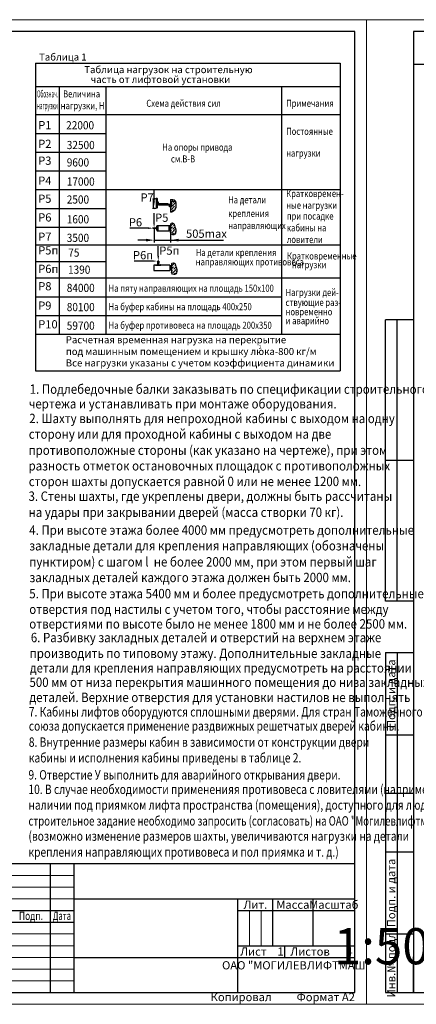
# Model space of a CAD drawing. Units: millimetres. Extents: x 0 to 2376, y -514 to -94.
# Drawn here: x 446 to 615, y -514 to -94 of the extents above; entities that cross this region are included whole.
import ezdxf
from ezdxf.enums import TextEntityAlignment as Align

# ---------------------------------------------------------------- set-up
doc = ezdxf.new("R2018")
doc.units = ezdxf.units.MM
doc.linetypes.add('CENTER', pattern=[50.8, 31.75, -6.35, 6.35, -6.35])
doc.layers.add('ЕСКД_Оформление', color=1, linetype='Continuous', lineweight=13)
doc.styles.add('GOST', font='GOST_A (SAPR LM).ttf')
doc.styles.add('ГОСТ 2.304', font='GOST_A (SAPR LM).ttf')
doc.dimstyles.new('ЕСКД$0', dxfattribs={"dimscale": 0, "dimtxt": 3.5, "dimasz": 3.5, "dimexe": 1.25, "dimexo": 0, "dimgap": 1, "dimtad": 1, "dimdec": 3, "dimtxsty": 'ГОСТ 2.304', "dimcen": 0, "dimclrd": 3, "dimclre": 1, "dimclrt": 3, "dimadec": 3, "dimazin": 2, "dimtp": 2e-08, "dimtfac": 0.5, "dimtdec": 4, "dimtmove": 0, "dimatfit": 3, "dimfxl": 1, "dimtolj": 1, "dimarcsym": 1})
pattern_1 = [(45, (-0.0108, -523.1381), (0.4209495, 1.5434815), [1.984375, -0.396875, 0, -0.396875])]

# ---------------------------------------------------------------- blocks, each defined once
blk = doc.blocks.new('a2')
at = {"color": 1, "lineweight": 18}
for p, q in [((594, 420), (0, 420)), ((594, 0), (594, 420)), ((404, 55), (469, 55)), ((404, 50), (469, 50)), ((404, 45), (469, 45)), ((544, 25), (544, 40)), ((549, 25), (549, 40)), ((404, 30), (469, 30)), ((404, 25), (469, 25)), ((404, 20), (469, 20)), ((404, 15), (469, 15)), ((404, 10), (469, 10)), ((0, 0), (594, 0))]:
    blk.add_line(p, q, dxfattribs=at)
for p, q in [((589, 415), (20, 415)), ((589, 5), (589, 415)), ((404, 60), (589, 60)), ((459, 5), (459, 60)), ((469, 60), (469, 5)), ((469, 45), (539, 45)), ((539, 5), (539, 45)), ((539, 45), (589, 45)), ((554, 25), (554, 45)), ((571, 45), (571, 25)), ((404, 40), (469, 40)), ((539, 40), (589, 40)), ((404, 35), (469, 35)), ((539, 25), (589, 25)), ((559, 20), (559, 25)), ((469, 20), (539, 20)), ((539, 20), (589, 20)), ((404, 5), (469, 5)), ((469, 5), (539, 5)), ((539, 5), (589, 5))]:
    blk.add_line(p, q)
at = {"color": 1, "style": 'ГОСТ 2.304'}
for s, p in [('Лит.', (546.5, 42.5)), ('Масса', (562.5, 42.5)), ('Масштаб', (580, 42.5))]:
    blk.add_text(s, height=3.5, dxfattribs=at).set_placement(p, align=Align.MIDDLE_CENTER)
for s, width, p, p2 in [('Подп.', 1.138193, (445.5, 36), (455.75, 36)), ('Дата', 0.837159, (460, 36), (467.75, 36))]:
    blk.add_text(s, height=3.5, dxfattribs=dict(at, width=width)).set_placement(p, p2, align=Align.FIT)
for s, p in [('Лист', (540, 22.5)), ('Листов', (561.41, 22.5))]:
    blk.add_text(s, height=3.5, dxfattribs=at).set_placement(p, align=Align.MIDDLE_LEFT)
at = {"color": 3, "style": 'ГОСТ 2.304'}
blk.add_text('ОАО "МОГИЛЕВЛИФТМАШ"', height=3.5, dxfattribs=at).set_placement((564, 14.89), align=Align.CENTER)
at = {"color": 1, "style": 'ГОСТ 2.304'}
blk.add_text('Копировал          Формат А2', height=3.5, dxfattribs=at).set_placement((589, 4.84), align=Align.TOP_RIGHT)
at = {"color": 3, "style": 'ГОСТ 2.304'}
for tag, height, rotation, width, p, p2 in [('НОМЕР(ВЕРХНИЙ)', 7, 180, 1.127685, (88, 411.5), (22, 411.5)), ('PODP_F', 2.5, 90.9722, 1.076581, (16, 54), (15.83, 64)), ('PODP_D', 2.5, 90, 1.056245, (19.5, 54), (19.5, 64)), ('FAM_OTD', 3.5, 90, 1.311762, (18.25, 31), (18.25, 52)), ('N_OTD', 3.5, 90, 2.090149, (18.25, 6), (18.25, 29))]:
    blk.add_attdef(tag, text='', height=height, rotation=rotation, dxfattribs=dict(at, width=width)).set_placement(p, p2, align=Align.FIT)
at = {"color": 3, "linetype": 'Continuous', "style": 'ГОСТ 2.304'}
for tag, height, p in [('НОМЕР(НИЖНИЙ)', 6, (528.99, 48.74)), ('СБОРОЧНЫЙ_ЧЕРТЕЖ', 3.5, (504.01, 22.54))]:
    blk.add_attdef(tag, text='', height=height, dxfattribs=at).set_placement(p, align=Align.CENTER)
at = {"color": 3, "linetype": 'Continuous'}
for tag, p, style in [('N_izm', (404.85, 40.94), 'ГОСТ 2.304'), ('T_izm', (412.2, 40.94), 'ГОСТ 2.304'), ('PODP_izm', (445.17, 41.05), 'ГОСТ 2.304'), ('R_P', (444.57, 30.69), 'ГОСТ 2.304'), ('P_P', (444.59, 25.78), 'ГОСТ 2.304'), ('T_P', (444.62, 20.8), 'ГОСТ 2.304'), ('SV_P', (444.62, 15.68), 'GOST'), ('N_P', (444.7, 10.71), 'ГОСТ 2.304'), ('UTV_P', (444.83, 5.85), 'ГОСТ 2.304'), ('ListOfShops', (428.81, 0.84), 'ГОСТ 2.304')]:
    blk.add_attdef(tag, p, '', height=3.5, dxfattribs=dict(at, style=style))
at = {"color": 3, "linetype": 'Continuous', "style": 'ГОСТ 2.304'}
for tag, width, p, p2 in [('N_izvech', 1.482197, (421.1, 40.88), (443.35, 40.88)), ('D_izm', 0.965475, (459.36, 41.18), (468.78, 41.18)), ('РАЗРАБОТАЛ', 0.946285, (421.25, 30.75), (443.5, 30.75)), ('R_D', 1.466544, (459.21, 30.82), (468.75, 30.82)), ('ПРОВЕРИЛ', 1.235596, (421.25, 25.69), (443.5, 25.69)), ('P_D', 1.457113, (459.25, 25.74), (468.72, 25.74)), ('Т контроль', 1.084467, (421.25, 20.87), (443.5, 20.87)), ('T_D', 1.470207, (459.25, 20.8), (468.81, 20.8)), ('SV_F', 2.544246, (421.25, 15.97), (443.53, 15.97)), ('SV_D', 1.055027, (459.31, 15.87), (468.81, 15.87)), ('НКОНТРОЛ', 1.218777, (421.25, 10.79), (443.5, 10.79)), ('N_D', 1.456502, (459.28, 11.15), (468.75, 11.15)), ('УТВЕРДИЛ', 1.218544, (421.25, 5.89), (443.5, 5.89)), ('UTV_D', 0.851914, (459.25, 5.92), (468.84, 5.92))]:
    blk.add_attdef(tag, text='', height=3.5, dxfattribs=dict(at, width=width)).set_placement(p, p2, align=Align.FIT)
at = {"linetype": 'Continuous', "lineweight": 30, "flags": 104}
blk.add_attdef('НАЗВАНИЕ1', text='', height=5, dxfattribs=at).set_placement((504.15, 43.18), align=Align.TOP_CENTER)
at = {"color": 3, "linetype": 'Continuous', "style": 'ГОСТ 2.304'}
for tag, height, p in [('ЛИТ', 3.5, (541.4, 32.5)), ('ОТДЕЛ', 5, (564, 8.75))]:
    blk.add_attdef(tag, text='', height=height, dxfattribs=at).set_placement(p, align=Align.MIDDLE_CENTER)
at = {"color": 3, "linetype": 'Continuous', "lineweight": 30, "flags": 104}
for tag, p in [('МАССА', (562.5, 32.5)), ('МАСШТАБ', (580, 32.5))]:
    blk.add_attdef(tag, text='', height=3.5, dxfattribs=at).set_placement(p, align=Align.MIDDLE_CENTER)
at = {"color": 3, "linetype": 'Continuous', "style": 'ГОСТ 2.304'}
for tag, p in [('ЛИСТ', (558.53, 22.5)), ('ЛИСТОВ', (588, 22.5))]:
    blk.add_attdef(tag, text='', height=3.5, dxfattribs=at).set_placement(p, align=Align.MIDDLE_RIGHT)
at = {"linetype": 'Continuous', "lineweight": 30, "flags": 104}
blk.add_attdef('МАТЕРИАЛ', text='', height=3.5, dxfattribs=at).set_placement((504, 12.5), align=Align.MIDDLE_CENTER)
at = {"color": 3, "style": 'ГОСТ 2.304'}
blk.add_attdef('ID_DOC', (7.75, 0.91), '', height=3.5, dxfattribs=at)
blk = doc.blocks.new('a2_2')
at = {"color": 1, "lineweight": 18}
for p, q in [((0, 420), (0, 0)), ((594, 420), (0, 420)), ((0, 0), (594, 0))]:
    blk.add_line(p, q, dxfattribs=at)
for p, q in [((20, 415), (20, 5)), ((589, 415), (20, 415)), ((20, 401), (90, 401)), ((8, 172), (8, 292)), ((20, 292), (8, 292)), ((13, 172), (13, 292)), ((20, 232), (8, 232)), ((20, 172), (8, 172)), ((8, 150), (8, 5)), ((8, 150), (20, 150)), ((13, 150), (13, 5)), ((8, 115), (20, 115)), ((8, 90), (20, 90)), ((8, 65), (20, 65)), ((20, 59.94), (20, 5)), ((8, 30), (20, 30)), ((20, 5.32), (20, 20.32)), ((20, 20), (20, 5)), ((8, 5), (404, 5))]:
    blk.add_line(p, q)
at = {"color": 1, "style": 'GOST'}
for s, p in [('Подп. и дата', (10.5, 132.5)), ('Подп. и дата', (10.5, 47.5)), ('Инв.№ подл.', (10.5, 17.5))]:
    blk.add_text(s, height=3.5, rotation=90, dxfattribs=at).set_placement(p, align=Align.MIDDLE_CENTER)
at = {"color": 3, "linetype": 'Continuous', "style": 'GOST'}
for tag, height, rotation, width, p, p2 in [('НОМЕР(ВЕРХНИЙ)', 7, 180, 1.127685, (88, 411.5), (22, 411.5)), ('PODP_F', 2.5, 90, 1.184069, (16, 53), (16, 64)), ('PODP_D', 2.5, 90, 1.16187, (19.5, 53), (19.5, 64)), ('FAM_OTD', 3.5, 90, 1.314457, (18.25, 30.96), (18.25, 52)), ('N_OTD', 3.5, 90, 2.090149, (18.25, 6), (18.25, 29)), ('N_izvech', 3.5, 0.0416, 1.398928, (422, 10.75), (443, 10.77)), ('PODP_izm', 3.5, 359.9588, 0.787593, (445, 10.75), (458, 10.74))]:
    blk.add_attdef(tag, text='', height=height, rotation=rotation, dxfattribs=dict(at, width=width)).set_placement(p, p2, align=Align.FIT)
for tag, height, p in [('НОМЕР(НИЖНИЙ)', 7, (524, 12.5)), ('ЛИСТ', 3.5, (584, 9))]:
    blk.add_attdef(tag, text='', height=height, dxfattribs=at).set_placement(p, align=Align.MIDDLE_CENTER)
for tag, width, p, p2 in [('N_izm', 0.512584, (405, 10.75), (410, 10.75)), ('T_izm', 0.820134, (412, 10.75), (420, 10.75)), ('D_izm', 0.820134, (460, 10.75), (468, 10.75))]:
    blk.add_attdef(tag, text='', height=3.5, dxfattribs=dict(at, width=width)).set_placement(p, p2, align=Align.FIT)
blk.add_attdef('ID_DOC', text='', height=3.5, dxfattribs=at).set_placement((8.01, 4.51), align=Align.TOP_LEFT)
at = {"color": 3, "linetype": 'Continuous', "style": 'ГОСТ 2.304'}
blk.add_attdef('ListOfShops', (428.81, 0.83), '', height=3.5, dxfattribs=at)
blk = doc.blocks.new('*D403')
at = {"layer": 'Defpoints', "color": 0, "linetype": 'Continuous', "lineweight": 60}
for p in [(503.22, -183.07), (510.21, -185.02), (510.21, -188.34)]:
    blk.add_point(p, dxfattribs=at)
at = {"layer": 'ЕСКД_Оформление', "color": 1, "lineweight": -2, "ltscale": 10}
for p, q in [((503.22, -183.07), (503.22, -189.34)), ((510.21, -185.02), (510.21, -189.34))]:
    blk.add_line(p, q, dxfattribs=at)
at = {"layer": 'ЕСКД_Оформление', "color": 3, "lineweight": -2, "ltscale": 10}
for p, q in [((499.72, -188.34), (496.22, -188.34)), ((503.22, -188.34), (510.21, -188.34)), ((510.21, -188.34), (532.85, -188.34)), ((513.71, -188.34), (517.21, -188.34))]:
    blk.add_line(p, q, dxfattribs=at)
at = {"layer": 'ЕСКД_Оформление', "color": 3, "linetype": 'Continuous', "lineweight": 60}
for points in [[(499.72, -188.92), (499.72, -187.75), (503.22, -188.34)], [(513.71, -187.75), (513.71, -188.92), (510.21, -188.34)]]:
    blk.add_solid(points, dxfattribs=at)
at = {"layer": 'ЕСКД_Оформление', "color": 3, "linetype": 'Continuous', "insert": (525.59, -185.58), "char_height": 3.5, "attachment_point": 5, "style": 'ГОСТ 2.304'}
blk.add_mtext('\\A1;505max', dxfattribs=at)

msp = doc.modelspace()

# ---------------------------------------------------------------- hatches: boundary and pattern name
at = {"ltscale": 10}
h = msp.add_hatch(dxfattribs=at)
h.set_pattern_fill('ANSI36', color=1, scale=0.25, style=0)
h.set_pattern_definition(pattern_1)
edge = h.paths.add_edge_path()
edge.add_line((510.634398, -174.1852796), (510.214398, -174.1852796))
edge.add_line((510.214398, -174.1852796), (510.214398, -176.4092206))
edge.add_spline(control_points=[(510.214398, -176.4092206), (510.8003072, -176.5439458), (512.5941885, -175.570096), (512.4898396, -173.3833863), (512.4118946, -170.9219114), (510.86995, -170.964941), (510.214398, -171.0187616)], knot_values=[0, 0, 0, 0, 1.8035975603, 4.8254574321, 6.2439465691, 8.2172194241, 8.2172194241, 8.2172194241, 8.2172194241], degree=3, periodic=0)
edge.add_line((510.214398, -171.0187616), (510.214398, -172.3013486))
edge.add_line((510.214398, -172.3013486), (510.634398, -172.3013486))
edge.add_line((510.634398, -172.3013486), (510.634398, -174.1852796))
h = msp.add_hatch(dxfattribs=at)
h.set_pattern_fill('ANSI36', color=1, scale=0.25, style=0)
h.set_pattern_definition(pattern_1)
edge = h.paths.add_edge_path()
edge.add_spline(control_points=[(510.214398, -185.0185046), (510.2434532, -185.6028251), (511.5483819, -186.5117592), (512.8495224, -184.7972952), (512.2247821, -183.1165291), (511.5982818, -180.5502711), (510.3607325, -181.2384375), (510.214398, -181.5613826)], knot_values=[0, 0, 0, 0, 1.755127237, 2.7611591335, 5.4352974035, 7.3801502827, 8.4438070153, 8.4438070153, 8.4438070153, 8.4438070153], degree=3, periodic=0)
edge.add_line((510.214398, -181.5613826), (510.214398, -185.0185046))
h = msp.add_hatch(dxfattribs=at)
h.set_pattern_fill('ANSI36', color=1, scale=0.25, style=0)
h.set_pattern_definition([(45, (0.4357, -540.1429), (0.4209495, 1.5434815), [1.984375, -0.396875, 0, -0.396875])])
edge = h.paths.add_edge_path()
edge.add_spline(control_points=[(510.6298299, -201.9676795), (510.6588851, -202.552), (511.9638138, -203.4609341), (513.2649542, -201.7464701), (512.640214, -200.065704), (512.0137137, -197.499446), (510.7761644, -198.1876125), (510.6298299, -198.5105575)], knot_values=[0, 0, 0, 0, 1.755127237, 2.7611591335, 5.4352974035, 7.3801502827, 8.4438070153, 8.4438070153, 8.4438070153, 8.4438070153], degree=3, periodic=0)
edge.add_line((510.6298299, -198.5105575), (510.6298299, -201.9676795))

# ---------------------------------------------------------------- linework, layer by layer
for p, q in [((452.6430089, -112.7866535), (582.6430089, -112.7866535)), ((452.6430089, -112.7866535), (452.6430089, -244.0146174)), ((582.6430089, -112.7866535), (582.6430089, -244.0146174)), ((452.6430089, -122.7866535), (582.6430089, -122.7866535)), ((462.6430089, -122.7866535), (462.6430089, -228.4718625)), ((482.6430089, -122.7866535), (482.6430089, -228.4718625)), ((557.6430089, -122.7866535), (557.6430089, -228.4718625)), ((452.6430089, -134.7866535), (582.6430089, -134.7866535)), ((557.6430089, -166.7866535), (582.6430089, -166.7866535)), ((452.6430089, -212.4718625), (557.6430089, -212.4718625)), ((452.6430089, -244.0146174), (582.6430089, -244.0146174))]:
    msp.add_line(p, q)
at = {"color": 1}
for p, q in [((452.6430089, -142.7866535), (482.6430089, -142.7866535)), ((452.6430089, -150.7866535), (482.6430089, -150.7866535)), ((452.6430089, -158.7866535), (482.6430089, -158.7866535)), ((452.6430089, -174.7866535), (482.6430089, -174.7866535)), ((510.634398, -172.3013486), (510.214398, -172.3013486)), ((510.634398, -172.3013486), (510.634398, -174.1852796)), ((452.6430089, -182.7866535), (482.6430089, -182.7866535)), ((509.794398, -182.1185186), (509.794398, -184.3585186)), ((452.6430089, -190.3172519), (582.6430089, -190.3172519)), ((452.6430089, -197.5048411), (482.6430089, -197.5048411)), ((510.2098299, -199.0676935), (510.2098299, -201.3076935))]:
    msp.add_line(p, q, dxfattribs=at)
at = {"color": 7}
for p, q in [((452.6430089, -166.7866535), (582.6430089, -166.7866535)), ((452.6430089, -204.4718625), (582.6430089, -204.4718625)), ((452.6430089, -220.4718625), (557.6430089, -220.4718625)), ((452.6430089, -228.4718625), (582.6430089, -228.4718625))]:
    msp.add_line(p, q, dxfattribs=at)
at = {"color": 3}
for p, q in [((503.226739, -171.6744357), (503.226739, -167.102903)), ((504.168609, -170.479551), (504.168609, -174.5964877)), ((504.588609, -170.5401095), (504.588609, -174.6570462)), ((504.588609, -171.9452796), (505.008609, -171.9452796)), ((505.008609, -171.9452796), (505.008609, -172.6452796)), ((510.214398, -171.0187616), (510.214398, -176.4092206)), ((504.588609, -173.0652796), (509.094398, -173.0652796)), ((505.008609, -172.6452796), (509.094398, -172.6452796)), ((505.074557, -173.4852796), (505.074557, -173.0652796)), ((510.214398, -173.0652796), (505.074557, -173.0652796)), ((509.794398, -173.4852796), (505.074557, -173.4852796)), ((509.094398, -172.6452796), (509.094398, -173.0652796)), ((509.794398, -174.1852796), (509.794398, -173.4852796)), ((510.634398, -174.1852796), (509.794398, -174.1852796)), ((503.2214211, -181.1144266), (503.2214211, -176.8896425)), ((500.808609, -183.2385186), (492.9222933, -183.2385186)), ((502.810609, -183.0425186), (503.664609, -183.0425186)), ((503.664609, -183.4345186), (502.810609, -183.4345186)), ((503.664609, -183.0425186), (503.720609, -183.0985186)), ((503.720609, -183.3785186), (503.664609, -183.4345186)), ((503.720609, -183.0985186), (504.308609, -183.0985186)), ((504.308609, -183.3785186), (503.720609, -183.3785186)), ((504.308609, -183.0985186), (504.382524, -182.3593746)), ((504.382524, -184.1176626), (504.308609, -183.3785186)), ((504.493968, -182.2585186), (504.588609, -182.2585186)), ((504.588609, -184.2185186), (504.493968, -184.2185186)), ((504.588609, -182.1185186), (510.214398, -182.1185186)), ((504.588609, -182.1185186), (504.588609, -184.3585186)), ((504.588609, -182.2585186), (504.588609, -184.2185186)), ((504.588609, -184.3585186), (510.214398, -184.3585186)), ((504.868609, -182.1185186), (504.868609, -184.3585186)), ((509.514398, -182.1185186), (509.514398, -184.3585186)), ((510.214398, -181.5613826), (510.214398, -185.0185046)), ((505.0040409, -195.147994), (505.0040409, -190.9232099)), ((502.5912289, -197.272086), (494.7049132, -197.272086)), ((504.8080409, -198.171994), (504.8080409, -197.317994)), ((505.2000409, -197.317994), (505.2000409, -198.171994)), ((506.1240409, -199.095994), (503.8840409, -199.095994)), ((504.0240409, -199.095994), (504.0240409, -199.001353)), ((505.9840409, -199.095994), (504.0240409, -199.095994)), ((504.1248969, -198.889909), (504.8640409, -198.815994)), ((504.8640409, -198.227994), (504.8080409, -198.171994)), ((504.8640409, -198.815994), (504.8640409, -198.227994)), ((505.2000409, -198.171994), (505.1440409, -198.227994)), ((505.1440409, -198.227994), (505.1440409, -198.815994)), ((505.1440409, -198.815994), (505.8831849, -198.889909)), ((505.9840409, -199.001353), (505.9840409, -199.095994)), ((509.9298299, -199.0676935), (509.9298299, -201.3076935)), ((510.6298299, -198.5105575), (510.6298299, -201.9676795))]:
    msp.add_line(p, q, dxfattribs=at)
at = {"color": 3, "ltscale": 10}
for p, q in [((502.768609, -170.8158091), (502.768609, -174.9327459)), ((502.768609, -183.0845186), (502.768609, -183.3925186)), ((505.1580409, -197.275994), (504.8500409, -197.275994))]:
    msp.add_line(p, q, dxfattribs=at)
at = {"color": 4, "linetype": 'CENTER'}
for p, q in [((504.840609, -183.2385186), (502.600609, -183.2385186)), ((505.0040409, -199.347994), (505.0040409, -197.107994))]:
    msp.add_line(p, q, dxfattribs=at)
at = {"color": 1, "linetype": 'Continuous'}
for p, q in [((509.9298299, -199.0676935), (503.1585803, -199.0676935)), ((503.1585803, -199.0676935), (503.1585803, -201.2666745)), ((503.1585803, -201.2666745), (509.9298299, -201.3076935))]:
    msp.add_line(p, q, dxfattribs=at)
at = {"color": 3}
for centre, radius, start, end in [((502.810609, -183.0845186), 0.042, 90, 180), ((502.810609, -183.3925186), 0.042, 180, 270), ((504.493968, -182.3705186), 0.112, 90, 174.289407), ((504.493968, -184.1065186), 0.112, 185.710593, 270), ((504.8500409, -197.317994), 0.042, 90, 180), ((505.1580409, -197.317994), 0.042, 0, 90), ((504.1360409, -199.001353), 0.112, 95.710593001, 180), ((505.8720409, -199.001353), 0.112, 0, 84.289406999)]:
    msp.add_arc(centre, radius, start, end, dxfattribs=at)
at = {"color": 1, "ltscale": 10}
for points, knots in [([(502.768609, -170.8158091), (502.8231439, -170.6924798), (503.121155, -170.4197044), (503.6465536, -170.895732), (504.126588, -170.3795091), (504.4702043, -170.4804109), (504.588609, -170.5401095)], [0, 0, 0, 0, 0.4045461964, 0.9381006893, 1.6168750562, 1.9939914582, 1.9939914582, 1.9939914582, 1.9939914582]), ([(510.214398, -171.0187616), (510.86995, -170.964941), (512.4118946, -170.9219114), (512.4898396, -173.3833863), (512.5941885, -175.570096), (510.8003072, -176.5439458), (510.214398, -176.4092206)], [0, 0, 0, 0, 1.9732728549, 3.3917619919, 6.4136218638, 8.2172194241, 8.2172194241, 8.2172194241, 8.2172194241]), ([(502.768609, -174.9327459), (502.8231439, -174.8094165), (503.121155, -174.5366411), (503.6465536, -175.0126687), (504.126588, -174.4964458), (504.4702043, -174.5973477), (504.588609, -174.6570462)], [0, 0, 0, 0, 0.4045461964, 0.9381006893, 1.6168750562, 1.9939914582, 1.9939914582, 1.9939914582, 1.9939914582]), ([(510.214398, -181.5613826), (510.3607325, -181.2384375), (511.5982818, -180.5502711), (512.2247821, -183.1165291), (512.8495224, -184.7972952), (511.5483819, -186.5117592), (510.2434532, -185.6028251), (510.214398, -185.0185046)], [0, 0, 0, 0, 1.0636567326, 3.0085096118, 5.6826478818, 6.6886797783, 8.4438070153, 8.4438070153, 8.4438070153, 8.4438070153]), ([(510.6298299, -198.5105575), (510.7761644, -198.1876125), (512.0125144, -197.4980863), (512.6495641, -200.0763048), (513.2348281, -201.7207074), (511.9824857, -203.5725606), (510.6595455, -202.5652806), (510.6298299, -201.9676795)], [0, 0, 0, 0, 1.0636567234, 3.0085095986, 5.6826478697, 6.7372279866, 8.5322462847, 8.5322462847, 8.5322462847, 8.5322462847])]:
    msp.add_open_spline(points, degree=3, knots=knots, dxfattribs=at)
at = {"color": 3}
for points in [[(503.553405, -171.6744357), (502.900073, -171.6744357), (503.226739, -173.6344357)], [(500.808609, -182.9118506), (500.808609, -183.5651846), (502.768609, -183.2385186)], [(503.5480871, -181.1144266), (502.8947531, -181.1144266), (503.2214211, -183.0744266)], [(502.5912289, -196.945418), (502.5912289, -197.598752), (504.5512289, -197.272086)], [(505.3307069, -195.147994), (504.6773729, -195.147994), (505.0040409, -197.107994)]]:
    msp.add_solid(points, dxfattribs=at)
at = {"color": 1}
for points in [[(510.214398, -174.1852796), (510.214398, -172.3013486), (510.634398, -174.1852796), (510.634398, -172.3013486)], [(509.794398, -182.1185186), (509.794398, -184.3585186), (510.214398, -182.1185186), (510.214398, -184.3585186)], [(510.2098299, -199.0676935), (510.2098299, -201.3076935), (510.6298299, -199.0676935), (510.6298299, -201.3076935)]]:
    msp.add_solid(points, dxfattribs=at)

# ---------------------------------------------------------------- block references
ref = msp.add_blockref('a2', (0, -514.300471))
lines = msp.add_mtext('1:50', dxfattribs={"color": 3, "linetype": 'Continuous', "insert": (579.9961546, -481.800471), "char_height": 15.42930355, "attachment_point": 1})
ref.add_attrib('МАСШТАБ', '', (579.9961546, -481.800471), dxfattribs={"flags": 104}).embed_mtext(lines)
ref.add_attrib('ЛИСТОВ', '4', dxfattribs={"color": 3, "linetype": 'Continuous', "height": 3.5, "style": 'ГОСТ 2.304'}).set_placement((588, -491.800471), align=Align.MIDDLE_RIGHT)
ref.add_attrib('ЛИСТ', '1', dxfattribs={"color": 3, "linetype": 'Continuous', "height": 3.5, "style": 'ГОСТ 2.304'}).set_placement((558.5293924, -491.800471), align=Align.MIDDLE_RIGHT)
msp.add_blockref('a2_2', (594, -514.300471))

# ---------------------------------------------------------------- texts
at = {"color": 3}
for s, height, p in [('Таблица 1', 3, (454.1104519, -111.7271899)), ('Таблица нагрузок на строительную', 3, (473.4137529, -117.0988655)), ('   часть от лифтовой установки', 3, (473.4137529, -121.3011315)), ('Р1', 3.5, (453.7230329, -141.0308865)), ('Р2', 3.5, (453.7230329, -149.0082265)), ('Р3', 3.5, (453.7230329, -156.1878335)), ('Р4', 3.5, (453.7230329, -164.6969955)), ('Р5', 3.5, (453.7230329, -172.4084255)), ('Р7', 3.5, (497.4052619, -171.89162)), ('Р6', 3.5, (453.7230329, -180.3857645)), ('Р6', 3.5, (492.4358795, -182.4630377)), ('Р5', 3.5, (503.6725245, -180.5182682)), ('Р7', 3.5, (453.7230329, -188.6290155)), ('Р5п', 3.5, (453.7230329, -194.4452827)), ('Р6п', 3.5, (494.2184994, -196.4966051)), ('Р5п', 3.5, (505.4551444, -194.5518356)), ('Р6п', 3.5, (453.7230329, -202.3290391)), ('Р8', 3.5, (453.7230329, -209.7597425)), ('Р9', 3.5, (453.7230329, -218.0029935)), ('Р10', 3.5, (453.7230329, -225.9803345)), ('Расчетная временная нагрузка на перекрытие ', 3, (465.5295749, -232.3340928)), ('под машинным помещением и крышку люка-800 кг/м', 3, (465.5295749, -237.3340928)), ('2', 1.5, (547.9796379, -234.7690348)), ('Все нагрузки указаны с учетом коэффициента динамики', 3, (465.5295749, -242.2200772))]:
    msp.add_text(s, height=height, dxfattribs=at).set_placement(p)
for s, width, p, p2 in [('Обознач.', 0.711835, (453.1908509, -127.4694075), (462.273148, -127.4694075)), ('нагрузки', 0.656939, (453.1908509, -132.4694075), (462.138365, -132.4694075))]:
    msp.add_text(s, height=3, dxfattribs=dict(at, width=width)).set_placement(p, p2, align=Align.FIT)
for s, height, width, p in [('Величина', 3, 0.8, (464.3666659, -127.4694075)), ('нагрузки, Н', 3, 0.8, (463.3624349, -132.4694075)), ('Схема действия сил', 3, 0.8, (499.9130909, -131.4580775)), ('Примечания', 3, 0.8, (559.6271759, -131.4580775)), ('22000', 3.5, 0.9, (465.6767849, -141.0865885)), ('Постоянные', 3, 0.8, (559.6271759, -143.4240885)), ('32500', 3.5, 0.9, (465.9324139, -149.5166615)), ('На опоры привода', 3, 0.8, (506.7462083, -150.190937)), ('нагрузки', 3, 0.8, (559.6271759, -152.7309855)), ('9600', 3.5, 0.9, (465.9324139, -156.9249055)), ('     см.В-В', 3, 0.8, (506.7462083, -155.190937)), ('17000', 3.5, 0.9, (465.9324139, -165.0995215)), ('Кратковремен-', 3, 0.8, (559.6403389, -169.9593165)), ('2500', 3.5, 0.9, (465.9324139, -172.7632225)), ('На детали', 3, 0.8, (534.8535762, -172.6440084)), ('крепления', 3, 0.8, (534.8535762, -178.4773424)), ('ные нагрузки', 3, 0.8, (559.6403389, -174.9593165)), ('1600', 3.5, 0.9, (465.9324139, -181.1932955)), ('при посадке', 3, 0.8, (559.9097219, -179.5753185)), ('направляющих', 3, 0.8, (534.8535762, -183.6213624)), ('кабины на', 3, 0.8, (559.9097219, -184.5753185)), ('3500', 3.5, 0.9, (465.9324139, -189.1124535)), ('ловители', 3, 0.8, (559.9097219, -189.5753185)), ('75', 3.5, 0.9, (466.5614725, -195.4030393)), ('На детали крепления', 3, 0.8, (521.0199428, -195.1255216)), ('направляющих противовеса', 3, 0.8, (521.0199428, -199.1133359)), ('Кратковременные', 3, 0.8, (559.9937985, -196.5925705)), ('1390', 3.5, 0.9, (466.471607, -202.6821456)), (' нагрузки', 3, 0.8, (561.3917064, -200.3169966)), ('84000', 3.5, 0.9, (465.9324139, -210.4613655)), ('На пяту направляющих на площадь 150х100  ', 3, 0.8, (483.8180559, -210.3467305)), ('Нагрузки дей-', 3, 0.8, (559.3902779, -212.1299666)), ('ствующие раз-', 3, 0.8, (559.3902779, -216.4084056)), ('80100', 3.5, 0.9, (465.9324139, -218.6359805)), ('На буфер кабины на площадь 400х250 ', 3, 0.8, (483.8180559, -218.2194395)), ('новременно', 3, 0.8, (559.3902779, -220.3982206)), ('и аварийно', 3, 0.8, (559.3902779, -224.1976581)), ('59700', 3.5, 0.9, (465.9324139, -226.5551395)), ('На буфер противовеса на площадь 200х350 ', 3, 0.8, (483.8180559, -226.1444645)), ('1. Подлебедочные балки заказывать по спецификации строительного ', 4, 0.9, (450.1085182, -253.8916157)), ('чертежа и устанавливать при монтаже оборудования.', 4, 0.9, (449.7007481, -260.1323608)), ('2. Шахту выполнять для непроходной кабины с выходом на одну ', 4, 0.9, (449.9213369, -266.3939055)), ('сторону или для проходной кабины с выходом на две ', 4, 0.9, (449.7007481, -273.0605722)), ('противоположные стороны (как указано на чертеже), при этом ', 4, 0.9, (449.6013369, -279.9272388)), ('разность отметок остановочных площадок с противоположных ', 4, 0.9, (449.6013369, -286.5939055)), ('сторон шахты допускается равной 0 или не менее 1200 мм.', 4, 0.9, (449.7007481, -293.2613596)), ('3. Стены шахты, где укреплены двери, должны быть рассчитаны', 4, 0.9, (449.6013369, -299.5457669)), ('на удары при закрывании дверей (масса створки 70 кг).', 4, 0.9, (449.6013369, -306.4124336)), ('4. При высоте этажа более 4000 мм предусмотреть дополнительные', 4, 0.9, (449.9108867, -314.0262711)), ('закладные детали для крепления направляющих (обозначены ', 4, 0.9, (449.9108867, -320.6929378)), ('пунктиром) с шагом l  не более 2000 мм, при этом первый шаг', 4, 0.9, (449.9108867, -327.5596044)), ('закладных деталей каждого этажа должен быть 2000 мм.', 4, 0.9, (449.9921465, -334.2270585)), ('5. При высоте этажа 5400 мм и более предусмотреть дополнительные', 4, 0.9, (449.9108867, -341.1237268)), ('отверстия под настилы с учетом того, чтобы расстояние между', 4, 0.9, (449.9108867, -347.7903935)), ('отверстиями по высоте было не менее 1800 мм и не более 2500 мм.', 4, 0.9, (449.9108867, -354.0266288)), ('6. Разбивку закладных деталей и отверстий на верхнем этаже', 4, 0.9, (450.581883, -359.8483438)), ('производить по типовому этажу. Дополнительные закладные', 4, 0.9, (450.0824326, -366.6081231)), ('детали для крепления направляющих предусмотреть на расстоянии', 3.92, 0.9, (450.2126479, -372.7835893)), ('500 мм от низа перекрытия машинного помещения до низа закладных', 4, 0.9, (449.9997297, -378.9261566)), ('деталей. Верхние отверстия для установки настилов не выполнять', 4, 0.9, (449.9319322, -385.3773229)), ('7. Кабины лифтов оборудуются сплошными дверями. Для стран Таможенного ', 4, 0.8, (449.7302745, -391.5363343)), ('союза допускается применение раздвижных решетчатых дверей кабины.', 4, 0.8, (449.7302745, -397.5722748)), ('8. Внутренние размеры кабин в зависимости от конструкции двери ', 4, 0.8, (449.7302745, -404.4583412)), ('кабины и исполнения кабины приведены в таблице 2.', 4, 0.8, (449.7302745, -411.1508416)), ('9. Отверстие У выполнить для аварийного открывания двери.', 4, 0.8, (449.5682175, -418.4117517)), ('10. В случае необходимости примененияя противовеса с ловителями (например, при', 4, 0.8, (449.5682175, -424.5957933)), ('наличии под приямком лифта пространства (помещения), доступного для людей)', 4, 0.8, (449.5682175, -431.2882937)), ('строительное задание необходимо запросить (согласовать) на ОАО "Могилевлифтмаш"', 4, 0.75, (449.5682175, -438.0712604)), ('(возможно изменение размеров шахты, увеличиваются нагрузки на детали', 4, 0.8, (449.5682175, -444.5468734)), ('крепления направляющих противовеса и пол приямка и т. д.)', 4, 0.8, (449.5682175, -451.3513668))]:
    msp.add_text(s, height=height, dxfattribs=dict(at, width=width)).set_placement(p)

# ---------------------------------------------------------------- dimensions: what is measured, and where the dimension line sits
at = {"layer": 'ЕСКД_Оформление', "color": 1, "ltscale": 10}
dim = msp.add_linear_dim(base=(510.214398, -188.3382327), p1=(503.2214211, -183.0744266), p2=(510.214398, -185.0185046), text='505max', dimstyle='ЕСКД$0', override={"dimscale": 1, "dimexe": 1, "dimlfac": 50}, dxfattribs=at)
dim.commit()
dim.dimension.update_dxf_attribs({"geometry": '*D403', "text_midpoint": (525.589398, -188.3382327), "dimtype": 160})

doc.saveas('drawing.dxf')
